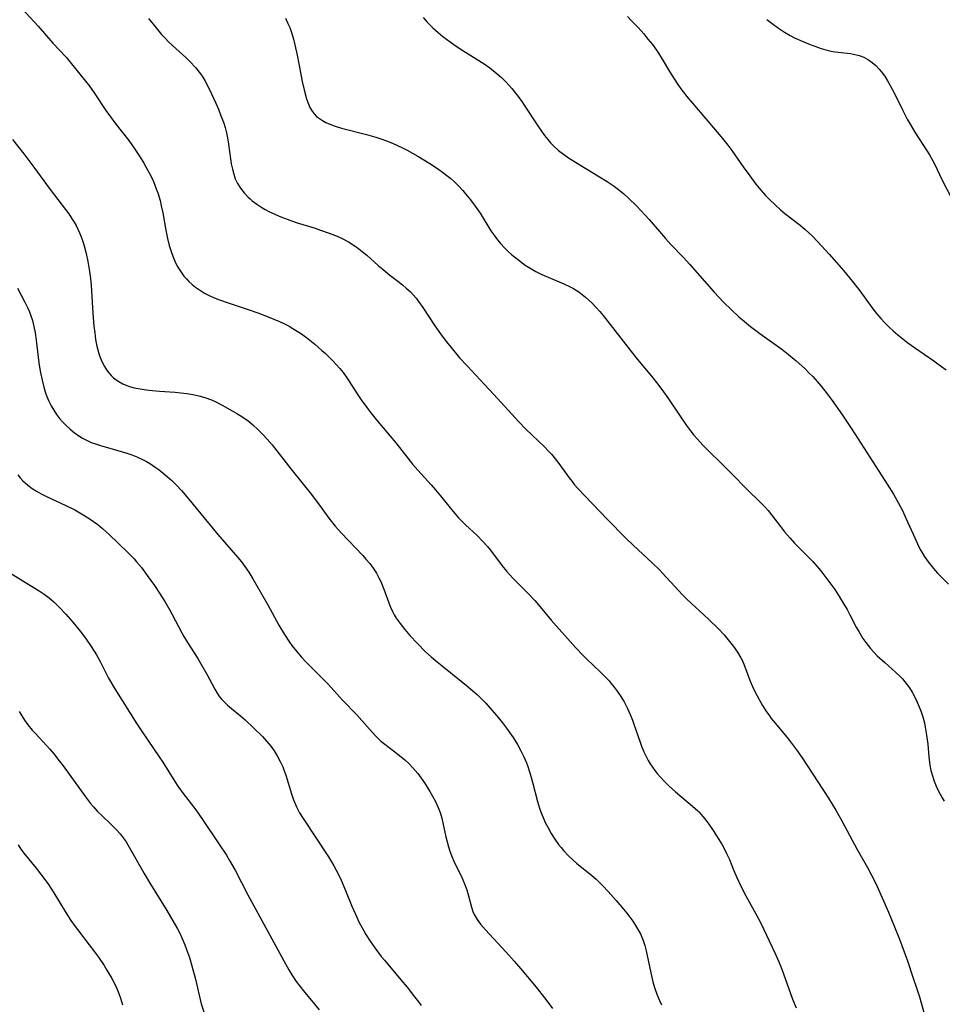
# Model space of a CAD drawing. Units: inches. Extents: x 2044734 to 2050193, y 195175 to 200631.
# Drawn here: x 2045927 to 2046055, y 196361 to 196497 of the extents above; entities that cross this region are included whole.
import ezdxf

# ---------------------------------------------------------------- set-up
doc = ezdxf.new("R2010")
doc.units = ezdxf.units.IN
doc.header["$MEASUREMENT"] = 0
doc.layers.add('c_09_T14S_R18E', color=22, linetype='Continuous')

msp = doc.modelspace()

# ---------------------------------------------------------------- linework, layer by layer
at = {"layer": 'c_09_T14S_R18E', "elevation": 1020}
msp.add_lwpolyline([(2045926.78, 196383.23), (2045927.17, 196382.61), (2045927.58, 196382.06), (2045929.29, 196379.97), (2045930.03, 196379.04), (2045930.9, 196377.86), (2045931.75, 196376.57), (2045933.32, 196373.98), (2045934.09, 196372.77), (2045934.68, 196371.94), (2045935.01, 196371.5), (2045936.64, 196369.38), (2045937.38, 196368.4), (2045937.91, 196367.66), (2045938.68, 196366.52), (2045939.08, 196365.88), (2045939.77, 196364.71), (2045940.12, 196364.03), (2045940.44, 196363.35), (2045940.71, 196362.67), (2045940.96, 196361.98), (2045941.22, 196361.08)], dxfattribs=at)
at = {"layer": 'c_09_T14S_R18E'}
for points in [[(2045927.3, 196498.94, 1008), (2045929.58, 196496.51, 1008), (2045931.62, 196494.15, 1008), (2045933.44, 196492.2, 1008), (2045933.98, 196491.55, 1008), (2045936.14, 196488.9, 1008), (2045936.72, 196488.14, 1008), (2045937.52, 196487.03, 1008), (2045938.93, 196484.86, 1008), (2045939.56, 196483.95, 1008), (2045940.19, 196483.11, 1008), (2045942.1, 196480.68, 1008), (2045942.86, 196479.63, 1008), (2045943.66, 196478.4, 1008), (2045944.19, 196477.53, 1008), (2045944.75, 196476.55, 1008), (2045945.14, 196475.79, 1008), (2045945.51, 196475.02, 1008), (2045945.91, 196474.02, 1008), (2045946.11, 196473.45, 1008), (2045946.43, 196472.38, 1008), (2045946.61, 196471.63, 1008), (2045946.81, 196470.69, 1008), (2045947.25, 196468.3, 1008), (2045947.48, 196467.12, 1008), (2045947.71, 196466.18, 1008), (2045947.92, 196465.45, 1008), (2045948.18, 196464.7, 1008), (2045948.47, 196464, 1008), (2045948.8, 196463.32, 1008), (2045949.15, 196462.73, 1008), (2045949.43, 196462.32, 1008), (2045949.74, 196461.93, 1008), (2045950.07, 196461.55, 1008), (2045950.43, 196461.18, 1008), (2045950.87, 196460.77, 1008), (2045951.34, 196460.39, 1008), (2045952.01, 196459.92, 1008), (2045952.58, 196459.57, 1008), (2045953.21, 196459.25, 1008), (2045953.85, 196458.96, 1008), (2045954.68, 196458.63, 1008), (2045955.85, 196458.22, 1008), (2045958.62, 196457.31, 1008), (2045959.98, 196456.82, 1008), (2045961.38, 196456.29, 1008), (2045962.97, 196455.63, 1008), (2045963.63, 196455.32, 1008), (2045964.28, 196454.98, 1008), (2045964.94, 196454.6, 1008), (2045965.86, 196454.01, 1008), (2045966.69, 196453.42, 1008), (2045967.37, 196452.89, 1008), (2045967.85, 196452.49, 1008), (2045968.83, 196451.64, 1008), (2045969.33, 196451.19, 1008), (2045970.29, 196450.25, 1008), (2045970.81, 196449.7, 1008), (2045971.31, 196449.14, 1008), (2045971.76, 196448.58, 1008), (2045972.19, 196448, 1008), (2045972.57, 196447.45, 1008), (2045973.7, 196445.65, 1008), (2045974.25, 196444.81, 1008), (2045975.03, 196443.74, 1008), (2045975.58, 196443.02, 1008), (2045976.34, 196442.08, 1008), (2045978.29, 196439.78, 1008), (2045979.05, 196438.84, 1008), (2045980.7, 196436.72, 1008), (2045981.38, 196435.89, 1008), (2045982.1, 196435.06, 1008), (2045983.96, 196433.03, 1008), (2045984.56, 196432.35, 1008), (2045985.26, 196431.5, 1008), (2045986.76, 196429.62, 1008), (2045987.26, 196429.01, 1008), (2045987.72, 196428.49, 1008), (2045988.2, 196427.99, 1008), (2045988.68, 196427.51, 1008), (2045990.32, 196426.01, 1008), (2045991.1, 196425.22, 1008), (2045991.73, 196424.51, 1008), (2045992.16, 196423.99, 1008), (2045993.79, 196421.84, 1008), (2045994.39, 196421.09, 1008), (2045994.78, 196420.64, 1008), (2045995.3, 196420.09, 1008), (2045997.32, 196418.07, 1008), (2045998.28, 196417.03, 1008), (2045998.79, 196416.44, 1008), (2046000.56, 196414.32, 1008), (2046003.91, 196410.55, 1008), (2046005.01, 196409.38, 1008), (2046005.42, 196408.98, 1008), (2046007.39, 196407.12, 1008), (2046007.99, 196406.52, 1008), (2046008.56, 196405.9, 1008), (2046008.82, 196405.6, 1008), (2046009.28, 196405.03, 1008), (2046009.69, 196404.47, 1008), (2046010.08, 196403.9, 1008), (2046010.63, 196403.02, 1008), (2046011.13, 196402.07, 1008), (2046011.49, 196401.27, 1008), (2046011.81, 196400.46, 1008), (2046012.01, 196399.91, 1008), (2046012.85, 196397.42, 1008), (2046013.05, 196396.88, 1008), (2046013.38, 196396.1, 1008), (2046013.74, 196395.35, 1008), (2046013.98, 196394.89, 1008), (2046014.24, 196394.44, 1008), (2046014.55, 196393.98, 1008), (2046014.88, 196393.53, 1008), (2046015.24, 196393.07, 1008), (2046015.62, 196392.63, 1008), (2046016.23, 196391.97, 1008), (2046016.83, 196391.38, 1008), (2046017.76, 196390.55, 1008), (2046020.13, 196388.59, 1008), (2046020.83, 196387.94, 1008), (2046021.05, 196387.72, 1008), (2046021.8, 196386.83, 1008), (2046022.36, 196386.08, 1008), (2046022.95, 196385.21, 1008), (2046023.54, 196384.32, 1008), (2046024.2, 196383.24, 1008), (2046024.59, 196382.52, 1008), (2046024.83, 196382.02, 1008), (2046025.21, 196381.17, 1008), (2046025.77, 196379.77, 1008), (2046026.23, 196378.7, 1008), (2046026.83, 196377.4, 1008), (2046027.48, 196376.15, 1008), (2046028.87, 196373.67, 1008), (2046029.54, 196372.4, 1008), (2046031.49, 196368.27, 1008), (2046032.04, 196367.04, 1008), (2046032.37, 196366.23, 1008), (2046032.69, 196365.38, 1008), (2046033.96, 196361.87, 1008), (2046034.44, 196360.67, 1008)], [(2045944.85, 196497.58, 1006), (2045945.89, 196496.26, 1006), (2045946.65, 196495.36, 1006), (2045947.12, 196494.85, 1006), (2045947.6, 196494.35, 1006), (2045948.14, 196493.83, 1006), (2045949.99, 196492.16, 1006), (2045950.55, 196491.64, 1006), (2045951.34, 196490.81, 1006), (2045952.04, 196489.93, 1006), (2045952.28, 196489.57, 1006), (2045952.61, 196489.01, 1006), (2045953.21, 196487.86, 1006), (2045954.13, 196485.87, 1006), (2045954.5, 196485.02, 1006), (2045954.86, 196484.12, 1006), (2045955.19, 196483.21, 1006), (2045955.42, 196482.48, 1006), (2045955.62, 196481.74, 1006), (2045955.78, 196481.04, 1006), (2045955.92, 196480.19, 1006), (2045956.18, 196478.14, 1006), (2045956.29, 196477.45, 1006), (2045956.44, 196476.72, 1006), (2045956.62, 196476.01, 1006), (2045956.84, 196475.4, 1006), (2045957.16, 196474.72, 1006), (2045957.56, 196474.09, 1006), (2045958.06, 196473.45, 1006), (2045958.62, 196472.86, 1006), (2045958.88, 196472.62, 1006), (2045959.18, 196472.36, 1006), (2045959.83, 196471.86, 1006), (2045960.52, 196471.4, 1006), (2045960.99, 196471.13, 1006), (2045961.47, 196470.87, 1006), (2045961.99, 196470.62, 1006), (2045963.14, 196470.12, 1006), (2045964.4, 196469.65, 1006), (2045965.28, 196469.36, 1006), (2045967.89, 196468.54, 1006), (2045968.63, 196468.3, 1006), (2045969.83, 196467.87, 1006), (2045970.93, 196467.43, 1006), (2045971.53, 196467.16, 1006), (2045972.49, 196466.65, 1006), (2045973.41, 196466.08, 1006), (2045973.72, 196465.86, 1006), (2045974.39, 196465.35, 1006), (2045975.03, 196464.81, 1006), (2045976.6, 196463.4, 1006), (2045977.29, 196462.82, 1006), (2045978.23, 196462.07, 1006), (2045979.35, 196461.22, 1006), (2045979.97, 196460.73, 1006), (2045980.51, 196460.26, 1006), (2045981.03, 196459.77, 1006), (2045981.5, 196459.27, 1006), (2045981.85, 196458.85, 1006), (2045982.18, 196458.42, 1006), (2045982.8, 196457.57, 1006), (2045984.46, 196455.04, 1006), (2045985.23, 196453.94, 1006), (2045986.04, 196452.87, 1006), (2045986.52, 196452.27, 1006), (2045987.89, 196450.62, 1006), (2045988.92, 196449.49, 1006), (2045991.34, 196446.94, 1006), (2045992.62, 196445.55, 1006), (2045996.06, 196441.76, 1006), (2045997.03, 196440.76, 1006), (2045999.58, 196438.34, 1006), (2046000.19, 196437.71, 1006), (2046000.59, 196437.27, 1006), (2046000.98, 196436.81, 1006), (2046001.63, 196436, 1006), (2046003.05, 196433.99, 1006), (2046003.44, 196433.48, 1006), (2046003.79, 196433.05, 1006), (2046004.23, 196432.55, 1006), (2046008.32, 196428.29, 1006), (2046010.89, 196425.65, 1006), (2046011.89, 196424.68, 1006), (2046014.59, 196422.18, 1006), (2046015.52, 196421.28, 1006), (2046016.41, 196420.33, 1006), (2046017.69, 196418.91, 1006), (2046018.66, 196417.87, 1006), (2046019.28, 196417.26, 1006), (2046019.92, 196416.66, 1006), (2046022.33, 196414.46, 1006), (2046023.69, 196413.13, 1006), (2046024.49, 196412.28, 1006), (2046025.25, 196411.38, 1006), (2046025.79, 196410.68, 1006), (2046026.33, 196409.9, 1006), (2046026.8, 196409.08, 1006), (2046026.96, 196408.77, 1006), (2046027.29, 196408, 1006), (2046028.09, 196405.88, 1006), (2046028.41, 196405.12, 1006), (2046028.76, 196404.36, 1006), (2046029.31, 196403.32, 1006), (2046029.78, 196402.51, 1006), (2046030.25, 196401.78, 1006), (2046030.74, 196401.07, 1006), (2046031.01, 196400.71, 1006), (2046031.3, 196400.35, 1006), (2046033.22, 196398.09, 1006), (2046033.69, 196397.49, 1006), (2046034.51, 196396.38, 1006), (2046035.28, 196395.24, 1006), (2046038.92, 196389.66, 1006), (2046039.93, 196388.04, 1006), (2046040.78, 196386.54, 1006), (2046042.89, 196382.57, 1006), (2046044.32, 196380.09, 1006), (2046044.89, 196379.03, 1006), (2046045.28, 196378.25, 1006), (2046045.64, 196377.47, 1006), (2046047.22, 196373.9, 1006), (2046048.07, 196371.87, 1006), (2046048.73, 196370.17, 1006), (2046049.84, 196367.15, 1006), (2046050.61, 196364.93, 1006), (2046051.15, 196363.31, 1006), (2046051.5, 196362.17, 1006), (2046052.62, 196358.21, 1006)], [(2045963.81, 196497.6, 1004), (2045964.13, 196496.9, 1004), (2045964.37, 196496.31, 1004), (2045964.66, 196495.49, 1004), (2045964.89, 196494.71, 1004), (2045965.09, 196493.93, 1004), (2045965.4, 196492.51, 1004), (2045965.85, 196490.12, 1004), (2045966.11, 196488.83, 1004), (2045966.38, 196487.7, 1004), (2045966.72, 196486.46, 1004), (2045966.93, 196485.84, 1004), (2045967.18, 196485.27, 1004), (2045967.49, 196484.74, 1004), (2045967.77, 196484.37, 1004), (2045968.1, 196484.03, 1004), (2045968.48, 196483.73, 1004), (2045968.89, 196483.45, 1004), (2045969.39, 196483.18, 1004), (2045969.94, 196482.94, 1004), (2045970.51, 196482.72, 1004), (2045971.55, 196482.4, 1004), (2045975, 196481.53, 1004), (2045976.28, 196481.16, 1004), (2045976.97, 196480.93, 1004), (2045977.78, 196480.63, 1004), (2045978.59, 196480.31, 1004), (2045979.29, 196480, 1004), (2045979.96, 196479.68, 1004), (2045980.63, 196479.34, 1004), (2045982.08, 196478.52, 1004), (2045983.76, 196477.5, 1004), (2045984.83, 196476.8, 1004), (2045985.72, 196476.16, 1004), (2045986.12, 196475.85, 1004), (2045986.66, 196475.41, 1004), (2045987.17, 196474.95, 1004), (2045987.68, 196474.44, 1004), (2045988.33, 196473.75, 1004), (2045988.71, 196473.31, 1004), (2045989.41, 196472.46, 1004), (2045990.03, 196471.62, 1004), (2045990.72, 196470.61, 1004), (2045992.22, 196468.21, 1004), (2045992.76, 196467.44, 1004), (2045993.14, 196466.93, 1004), (2045993.55, 196466.44, 1004), (2045994.11, 196465.83, 1004), (2045994.6, 196465.35, 1004), (2045995.12, 196464.88, 1004), (2045995.65, 196464.43, 1004), (2045996.29, 196463.93, 1004), (2045996.94, 196463.45, 1004), (2045997.64, 196463.01, 1004), (2045998.44, 196462.56, 1004), (2045999.28, 196462.15, 1004), (2046000.45, 196461.64, 1004), (2046002.31, 196460.86, 1004), (2046003.17, 196460.46, 1004), (2046003.66, 196460.19, 1004), (2046004.38, 196459.73, 1004), (2046004.86, 196459.37, 1004), (2046005.32, 196459, 1004), (2046005.78, 196458.59, 1004), (2046006.24, 196458.16, 1004), (2046006.8, 196457.58, 1004), (2046007.28, 196457.03, 1004), (2046007.74, 196456.48, 1004), (2046011.79, 196451.26, 1004), (2046012.51, 196450.37, 1004), (2046014.42, 196448.07, 1004), (2046015.3, 196446.96, 1004), (2046016.1, 196445.89, 1004), (2046016.69, 196445.07, 1004), (2046018.48, 196442.39, 1004), (2046019.29, 196441.23, 1004), (2046019.81, 196440.53, 1004), (2046020.29, 196439.93, 1004), (2046020.78, 196439.36, 1004), (2046021.55, 196438.51, 1004), (2046022.11, 196437.96, 1004), (2046024.36, 196435.75, 1004), (2046025.67, 196434.44, 1004), (2046027.51, 196432.56, 1004), (2046029.71, 196430.41, 1004), (2046030.07, 196430.03, 1004), (2046030.57, 196429.48, 1004), (2046031.05, 196428.88, 1004), (2046032.28, 196427.28, 1004), (2046032.86, 196426.54, 1004), (2046033.6, 196425.67, 1004), (2046034.23, 196424.97, 1004), (2046034.81, 196424.35, 1004), (2046036.75, 196422.41, 1004), (2046037.6, 196421.46, 1004), (2046038, 196420.96, 1004), (2046038.99, 196419.65, 1004), (2046039.78, 196418.54, 1004), (2046040.51, 196417.45, 1004), (2046040.93, 196416.77, 1004), (2046041.5, 196415.8, 1004), (2046041.89, 196415.07, 1004), (2046042.77, 196413.35, 1004), (2046043.11, 196412.72, 1004), (2046043.68, 196411.78, 1004), (2046044.08, 196411.2, 1004), (2046044.73, 196410.39, 1004), (2046045.2, 196409.88, 1004), (2046045.68, 196409.39, 1004), (2046046.71, 196408.45, 1004), (2046048.26, 196407.07, 1004), (2046048.8, 196406.55, 1004), (2046049.15, 196406.18, 1004), (2046049.49, 196405.79, 1004), (2046049.82, 196405.37, 1004), (2046050.12, 196404.94, 1004), (2046050.5, 196404.35, 1004), (2046050.84, 196403.74, 1004), (2046051.21, 196402.98, 1004), (2046051.49, 196402.31, 1004), (2046051.75, 196401.63, 1004), (2046051.97, 196400.94, 1004), (2046052.19, 196400.1, 1004), (2046052.32, 196399.49, 1004), (2046052.5, 196398.42, 1004), (2046052.65, 196397.17, 1004), (2046052.81, 196395.39, 1004), (2046052.96, 196394.24, 1004), (2046053.1, 196393.51, 1004), (2046053.3, 196392.76, 1004), (2046053.53, 196392.04, 1004), (2046053.81, 196391.34, 1004), (2046054.09, 196390.73, 1004), (2046054.36, 196390.22, 1004), (2046054.64, 196389.71, 1004), (2046054.91, 196389.27, 1004)], [(2045982.84, 196497.72, 1002), (2045983.41, 196497.07, 1002), (2045983.8, 196496.67, 1002), (2045984.19, 196496.29, 1002), (2045984.9, 196495.64, 1002), (2045985.55, 196495.1, 1002), (2045986.56, 196494.33, 1002), (2045987.26, 196493.83, 1002), (2045988.32, 196493.13, 1002), (2045991.27, 196491.29, 1002), (2045992.06, 196490.74, 1002), (2045992.58, 196490.34, 1002), (2045993.09, 196489.92, 1002), (2045993.66, 196489.4, 1002), (2045994.27, 196488.8, 1002), (2045994.7, 196488.35, 1002), (2045995.11, 196487.89, 1002), (2045995.81, 196487.03, 1002), (2045996.4, 196486.22, 1002), (2045996.93, 196485.44, 1002), (2045998.78, 196482.6, 1002), (2045999.61, 196481.4, 1002), (2046000.07, 196480.81, 1002), (2046000.46, 196480.36, 1002), (2046000.86, 196479.94, 1002), (2046001.55, 196479.32, 1002), (2046002.25, 196478.79, 1002), (2046002.97, 196478.29, 1002), (2046004.54, 196477.3, 1002), (2046008.29, 196475.01, 1002), (2046009.15, 196474.44, 1002), (2046009.89, 196473.89, 1002), (2046010.6, 196473.31, 1002), (2046011.27, 196472.71, 1002), (2046012.34, 196471.67, 1002), (2046013.58, 196470.36, 1002), (2046014.13, 196469.75, 1002), (2046016.39, 196467.13, 1002), (2046017.13, 196466.31, 1002), (2046018.84, 196464.52, 1002), (2046019.73, 196463.55, 1002), (2046022.1, 196460.84, 1002), (2046023.1, 196459.72, 1002), (2046024.42, 196458.33, 1002), (2046025.5, 196457.25, 1002), (2046026.52, 196456.29, 1002), (2046027.02, 196455.85, 1002), (2046028.14, 196454.93, 1002), (2046029.43, 196453.97, 1002), (2046031.03, 196452.83, 1002), (2046032.45, 196451.79, 1002), (2046033.39, 196451.07, 1002), (2046034.46, 196450.18, 1002), (2046035.64, 196449.13, 1002), (2046036.27, 196448.51, 1002), (2046036.75, 196448.02, 1002), (2046037.34, 196447.36, 1002), (2046037.91, 196446.68, 1002), (2046038.72, 196445.65, 1002), (2046039.44, 196444.69, 1002), (2046040.85, 196442.7, 1002), (2046041.99, 196441.04, 1002), (2046042.59, 196440.11, 1002), (2046044.63, 196436.85, 1002), (2046047.06, 196433.11, 1002), (2046047.9, 196431.77, 1002), (2046048.63, 196430.5, 1002), (2046049.15, 196429.48, 1002), (2046049.63, 196428.43, 1002), (2046050.85, 196425.7, 1002), (2046051.44, 196424.47, 1002), (2046051.71, 196423.96, 1002), (2046052.18, 196423.16, 1002), (2046052.7, 196422.39, 1002), (2046053.07, 196421.91, 1002), (2046053.45, 196421.45, 1002), (2046054.03, 196420.8, 1002), (2046055.55, 196419.27, 1002)], [(2046011.1, 196497.83, 1000), (2046011.69, 196497.26, 1000), (2046012.58, 196496.33, 1000), (2046013.37, 196495.43, 1000), (2046013.95, 196494.73, 1000), (2046014.55, 196493.97, 1000), (2046015.12, 196493.19, 1000), (2046015.41, 196492.76, 1000), (2046015.91, 196491.95, 1000), (2046016.92, 196490.25, 1000), (2046017.55, 196489.23, 1000), (2046018.08, 196488.44, 1000), (2046018.64, 196487.67, 1000), (2046019.51, 196486.56, 1000), (2046020.1, 196485.85, 1000), (2046023.79, 196481.54, 1000), (2046024.45, 196480.75, 1000), (2046025, 196480.04, 1000), (2046025.54, 196479.31, 1000), (2046027.12, 196477.04, 1000), (2046028.02, 196475.79, 1000), (2046028.88, 196474.66, 1000), (2046029.34, 196474.08, 1000), (2046030.2, 196473.08, 1000), (2046030.65, 196472.61, 1000), (2046031.57, 196471.72, 1000), (2046032.3, 196471.08, 1000), (2046032.89, 196470.58, 1000), (2046035, 196468.95, 1000), (2046035.68, 196468.38, 1000), (2046036.17, 196467.94, 1000), (2046036.69, 196467.44, 1000), (2046037.96, 196466.13, 1000), (2046039.02, 196464.97, 1000), (2046040.05, 196463.8, 1000), (2046041.02, 196462.69, 1000), (2046041.85, 196461.7, 1000), (2046042.26, 196461.19, 1000), (2046043.12, 196460.07, 1000), (2046044.82, 196457.72, 1000), (2046045.34, 196457.04, 1000), (2046046.16, 196456.07, 1000), (2046046.72, 196455.46, 1000), (2046047.29, 196454.89, 1000), (2046047.87, 196454.35, 1000), (2046048.52, 196453.79, 1000), (2046049.22, 196453.23, 1000), (2046049.92, 196452.69, 1000), (2046050.82, 196452.04, 1000), (2046053.49, 196450.22, 1000), (2046054.26, 196449.66, 1000), (2046055.22, 196448.94, 1000)], [(2046030.4, 196497.44, 998), (2046031.14, 196496.87, 998), (2046032, 196496.24, 998), (2046032.84, 196495.68, 998), (2046033.61, 196495.22, 998), (2046034.2, 196494.91, 998), (2046035.29, 196494.42, 998), (2046036.38, 196493.98, 998), (2046037.89, 196493.44, 998), (2046038.88, 196493.14, 998), (2046039.52, 196493, 998), (2046040.26, 196492.89, 998), (2046041.97, 196492.72, 998), (2046042.38, 196492.65, 998), (2046043.17, 196492.46, 998), (2046043.83, 196492.2, 998), (2046044.46, 196491.87, 998), (2046044.98, 196491.5, 998), (2046045.47, 196491.06, 998), (2046045.92, 196490.58, 998), (2046046.39, 196490, 998), (2046046.76, 196489.48, 998), (2046047.11, 196488.94, 998), (2046047.48, 196488.3, 998), (2046048.07, 196487.18, 998), (2046049.19, 196484.82, 998), (2046049.81, 196483.66, 998), (2046050.22, 196482.94, 998), (2046050.89, 196481.83, 998), (2046052.5, 196479.34, 998), (2046052.89, 196478.71, 998), (2046053.58, 196477.44, 998), (2046054.67, 196475.22, 998), (2046055.96, 196472.7, 998)], [(2045926.02, 196480.84, 1010), (2045927.58, 196478.84, 1010), (2045928.95, 196477.01, 1010), (2045931.21, 196473.9, 1010), (2045933.37, 196471.12, 1010), (2045933.79, 196470.54, 1010), (2045934.2, 196469.95, 1010), (2045934.54, 196469.41, 1010), (2045934.81, 196468.93, 1010), (2045935.07, 196468.42, 1010), (2045935.3, 196467.9, 1010), (2045935.52, 196467.35, 1010), (2045935.74, 196466.73, 1010), (2045935.93, 196466.11, 1010), (2045936.21, 196465.07, 1010), (2045936.45, 196463.96, 1010), (2045936.6, 196463.12, 1010), (2045936.68, 196462.56, 1010), (2045936.79, 196461.58, 1010), (2045936.88, 196460.6, 1010), (2045937.12, 196456.79, 1010), (2045937.28, 196455, 1010), (2045937.39, 196454.08, 1010), (2045937.52, 196453.15, 1010), (2045937.69, 196452.25, 1010), (2045937.97, 196451.21, 1010), (2045938.1, 196450.82, 1010), (2045938.4, 196450.1, 1010), (2045938.75, 196449.41, 1010), (2045939.03, 196448.97, 1010), (2045939.34, 196448.55, 1010), (2045939.66, 196448.19, 1010), (2045940.01, 196447.86, 1010), (2045940.37, 196447.57, 1010), (2045940.75, 196447.32, 1010), (2045941.27, 196447.03, 1010), (2045941.82, 196446.8, 1010), (2045942.34, 196446.62, 1010), (2045942.87, 196446.47, 1010), (2045943.42, 196446.35, 1010), (2045944.25, 196446.21, 1010), (2045944.86, 196446.13, 1010), (2045946.34, 196446, 1010), (2045948.54, 196445.84, 1010), (2045949.32, 196445.77, 1010), (2045950.12, 196445.67, 1010), (2045950.96, 196445.54, 1010), (2045951.78, 196445.36, 1010), (2045952.65, 196445.12, 1010), (2045953.55, 196444.78, 1010), (2045954.07, 196444.55, 1010), (2045955.04, 196444.05, 1010), (2045956.4, 196443.29, 1010), (2045957.07, 196442.9, 1010), (2045957.74, 196442.49, 1010), (2045958.2, 196442.18, 1010), (2045958.56, 196441.92, 1010), (2045959.27, 196441.34, 1010), (2045959.96, 196440.71, 1010), (2045960.62, 196440.06, 1010), (2045961.26, 196439.37, 1010), (2045961.95, 196438.56, 1010), (2045964.52, 196435.27, 1010), (2045966.25, 196433.13, 1010), (2045967.37, 196431.71, 1010), (2045968.59, 196430.1, 1010), (2045969.81, 196428.44, 1010), (2045970.66, 196427.34, 1010), (2045971.48, 196426.41, 1010), (2045974.48, 196423.24, 1010), (2045974.92, 196422.74, 1010), (2045975.44, 196422.13, 1010), (2045975.92, 196421.5, 1010), (2045976.36, 196420.83, 1010), (2045976.71, 196420.17, 1010), (2045976.97, 196419.64, 1010), (2045977.39, 196418.61, 1010), (2045978.07, 196416.73, 1010), (2045978.31, 196416.11, 1010), (2045978.59, 196415.51, 1010), (2045978.84, 196415.05, 1010), (2045979.12, 196414.61, 1010), (2045979.65, 196413.86, 1010), (2045980.32, 196413, 1010), (2045981, 196412.21, 1010), (2045982.06, 196411.06, 1010), (2045983.18, 196409.95, 1010), (2045983.97, 196409.23, 1010), (2045984.76, 196408.54, 1010), (2045985.46, 196407.97, 1010), (2045988.12, 196405.86, 1010), (2045989.06, 196405.09, 1010), (2045989.76, 196404.5, 1010), (2045990.3, 196404.01, 1010), (2045990.82, 196403.52, 1010), (2045991.5, 196402.83, 1010), (2045992.12, 196402.15, 1010), (2045993.27, 196400.8, 1010), (2045993.8, 196400.12, 1010), (2045994.38, 196399.35, 1010), (2045994.84, 196398.71, 1010), (2045995.28, 196398.06, 1010), (2045995.88, 196397.09, 1010), (2045996.36, 196396.23, 1010), (2045996.76, 196395.41, 1010), (2045997.12, 196394.57, 1010), (2045997.26, 196394.21, 1010), (2045997.6, 196393.2, 1010), (2045997.98, 196391.88, 1010), (2045998.65, 196389.24, 1010), (2045998.93, 196388.29, 1010), (2045999.16, 196387.64, 1010), (2045999.43, 196387, 1010), (2045999.74, 196386.32, 1010), (2046000.09, 196385.65, 1010), (2046000.56, 196384.8, 1010), (2046001.05, 196384.02, 1010), (2046001.58, 196383.27, 1010), (2046001.92, 196382.84, 1010), (2046002.27, 196382.43, 1010), (2046002.95, 196381.71, 1010), (2046003.6, 196381.1, 1010), (2046004.06, 196380.7, 1010), (2046006.19, 196378.96, 1010), (2046006.76, 196378.46, 1010), (2046007.76, 196377.5, 1010), (2046008.44, 196376.78, 1010), (2046009.54, 196375.54, 1010), (2046010.56, 196374.32, 1010), (2046011.01, 196373.76, 1010), (2046011.83, 196372.68, 1010), (2046012.1, 196372.29, 1010), (2046012.52, 196371.61, 1010), (2046012.89, 196370.92, 1010), (2046013.11, 196370.44, 1010), (2046013.3, 196369.96, 1010), (2046013.5, 196369.3, 1010), (2046013.69, 196368.54, 1010), (2046014.32, 196365.52, 1010), (2046014.63, 196364.27, 1010), (2046014.86, 196363.47, 1010), (2046015.17, 196362.57, 1010), (2046015.53, 196361.7, 1010), (2046015.84, 196361.06, 1010)], [(2045926.73, 196460.25, 1012), (2045927.74, 196458.33, 1012), (2045928.1, 196457.57, 1012), (2045928.36, 196456.98, 1012), (2045928.51, 196456.55, 1012), (2045928.77, 196455.76, 1012), (2045928.98, 196454.96, 1012), (2045929.16, 196454.08, 1012), (2045929.31, 196453.04, 1012), (2045929.68, 196449.94, 1012), (2045929.86, 196448.77, 1012), (2045930.11, 196447.52, 1012), (2045930.41, 196446.36, 1012), (2045930.59, 196445.79, 1012), (2045930.79, 196445.24, 1012), (2045931.06, 196444.61, 1012), (2045931.37, 196443.98, 1012), (2045931.72, 196443.38, 1012), (2045932.12, 196442.79, 1012), (2045932.54, 196442.24, 1012), (2045932.98, 196441.73, 1012), (2045933.45, 196441.24, 1012), (2045934, 196440.72, 1012), (2045934.58, 196440.25, 1012), (2045935.01, 196439.94, 1012), (2045935.61, 196439.56, 1012), (2045936.25, 196439.22, 1012), (2045936.92, 196438.92, 1012), (2045937.49, 196438.7, 1012), (2045938.33, 196438.42, 1012), (2045938.83, 196438.28, 1012), (2045941.07, 196437.65, 1012), (2045941.82, 196437.42, 1012), (2045942.53, 196437.18, 1012), (2045943.22, 196436.9, 1012), (2045944, 196436.55, 1012), (2045944.55, 196436.25, 1012), (2045945.1, 196435.93, 1012), (2045945.78, 196435.48, 1012), (2045946.29, 196435.11, 1012), (2045946.87, 196434.66, 1012), (2045947.43, 196434.19, 1012), (2045948.06, 196433.62, 1012), (2045948.67, 196433.02, 1012), (2045949.38, 196432.25, 1012), (2045950.35, 196431.12, 1012), (2045954.43, 196426.18, 1012), (2045957.18, 196422.97, 1012), (2045957.68, 196422.37, 1012), (2045958.16, 196421.75, 1012), (2045958.72, 196420.95, 1012), (2045959.28, 196420.05, 1012), (2045961.34, 196416.44, 1012), (2045962.89, 196413.62, 1012), (2045963.65, 196412.32, 1012), (2045964.35, 196411.26, 1012), (2045964.68, 196410.82, 1012), (2045965.31, 196410.02, 1012), (2045965.97, 196409.26, 1012), (2045966.71, 196408.45, 1012), (2045967.46, 196407.68, 1012), (2045969.18, 196405.98, 1012), (2045969.69, 196405.45, 1012), (2045971.7, 196403.26, 1012), (2045973.65, 196401.19, 1012), (2045975.4, 196399.21, 1012), (2045976.3, 196398.24, 1012), (2045976.99, 196397.59, 1012), (2045977.54, 196397.14, 1012), (2045979.34, 196395.78, 1012), (2045980.29, 196394.97, 1012), (2045980.85, 196394.46, 1012), (2045981.38, 196393.93, 1012), (2045981.75, 196393.52, 1012), (2045982.1, 196393.11, 1012), (2045982.58, 196392.46, 1012), (2045983.04, 196391.78, 1012), (2045983.78, 196390.59, 1012), (2045984.14, 196389.97, 1012), (2045984.53, 196389.24, 1012), (2045984.88, 196388.49, 1012), (2045985.02, 196388.15, 1012), (2045985.18, 196387.68, 1012), (2045985.4, 196386.9, 1012), (2045985.99, 196384.31, 1012), (2045986.36, 196382.95, 1012), (2045986.55, 196382.35, 1012), (2045986.76, 196381.76, 1012), (2045987.18, 196380.74, 1012), (2045988.08, 196378.95, 1012), (2045988.57, 196377.83, 1012), (2045988.88, 196376.98, 1012), (2045989.13, 196376.15, 1012), (2045989.54, 196374.58, 1012), (2045989.72, 196374, 1012), (2045989.9, 196373.57, 1012), (2045990.29, 196372.89, 1012), (2045990.78, 196372.24, 1012), (2045991.48, 196371.45, 1012), (2045994.3, 196368.41, 1012), (2045995.44, 196367.12, 1012), (2045996.32, 196366.1, 1012), (2045998.47, 196363.52, 1012), (2045999.65, 196362.06, 1012), (2046000.24, 196361.28, 1012), (2046000.72, 196360.59, 1012)], [(2045926.74, 196434.43, 1014), (2045927.08, 196434, 1014), (2045927.45, 196433.6, 1014), (2045928.13, 196432.97, 1014), (2045928.72, 196432.54, 1014), (2045929.33, 196432.15, 1014), (2045929.98, 196431.8, 1014), (2045930.73, 196431.43, 1014), (2045933.39, 196430.2, 1014), (2045934.63, 196429.57, 1014), (2045935.34, 196429.17, 1014), (2045936.03, 196428.76, 1014), (2045936.64, 196428.36, 1014), (2045937.23, 196427.95, 1014), (2045937.81, 196427.53, 1014), (2045938.47, 196426.99, 1014), (2045939.4, 196426.16, 1014), (2045941.99, 196423.69, 1014), (2045942.83, 196422.81, 1014), (2045943.19, 196422.4, 1014), (2045943.85, 196421.6, 1014), (2045944.67, 196420.5, 1014), (2045945.67, 196419.09, 1014), (2045946.36, 196418.06, 1014), (2045947.11, 196416.88, 1014), (2045947.8, 196415.69, 1014), (2045948.13, 196415.1, 1014), (2045949.43, 196412.58, 1014), (2045949.73, 196412.04, 1014), (2045950.21, 196411.23, 1014), (2045951.65, 196408.99, 1014), (2045952.23, 196408.04, 1014), (2045952.91, 196406.84, 1014), (2045954.01, 196404.77, 1014), (2045954.33, 196404.23, 1014), (2045954.68, 196403.72, 1014), (2045955, 196403.33, 1014), (2045955.34, 196402.96, 1014), (2045955.78, 196402.55, 1014), (2045956.3, 196402.1, 1014), (2045957.58, 196401.06, 1014), (2045958.2, 196400.53, 1014), (2045959.38, 196399.42, 1014), (2045960.6, 196398.19, 1014), (2045961.16, 196397.59, 1014), (2045961.77, 196396.86, 1014), (2045962.23, 196396.21, 1014), (2045962.65, 196395.52, 1014), (2045963.07, 196394.74, 1014), (2045963.41, 196394.01, 1014), (2045963.58, 196393.58, 1014), (2045963.85, 196392.84, 1014), (2045964.63, 196390.29, 1014), (2045964.91, 196389.47, 1014), (2045965.31, 196388.48, 1014), (2045965.74, 196387.65, 1014), (2045966.22, 196386.85, 1014), (2045969.73, 196381.54, 1014), (2045970.15, 196380.89, 1014), (2045970.49, 196380.31, 1014), (2045970.82, 196379.72, 1014), (2045971.17, 196379.02, 1014), (2045971.49, 196378.33, 1014), (2045972.1, 196376.88, 1014), (2045972.98, 196374.72, 1014), (2045973.64, 196373.22, 1014), (2045973.95, 196372.58, 1014), (2045974.62, 196371.32, 1014), (2045974.91, 196370.82, 1014), (2045975.49, 196369.89, 1014), (2045976.15, 196368.95, 1014), (2045977.04, 196367.78, 1014), (2045977.48, 196367.24, 1014), (2045979.77, 196364.55, 1014), (2045980.61, 196363.52, 1014), (2045981.65, 196362.21, 1014), (2045982.18, 196361.51, 1014), (2045982.56, 196360.97, 1014)], [(2045925.39, 196421.06, 1016), (2045927.8, 196419.52, 1016), (2045929.69, 196418.36, 1016), (2045930.39, 196417.9, 1016), (2045931.1, 196417.38, 1016), (2045931.79, 196416.79, 1016), (2045932.45, 196416.16, 1016), (2045933.4, 196415.16, 1016), (2045934.37, 196414.05, 1016), (2045934.8, 196413.54, 1016), (2045935.56, 196412.57, 1016), (2045936.19, 196411.7, 1016), (2045936.88, 196410.68, 1016), (2045937.62, 196409.5, 1016), (2045938.15, 196408.57, 1016), (2045939.32, 196406.3, 1016), (2045940.16, 196404.83, 1016), (2045941.17, 196403.18, 1016), (2045943.22, 196399.96, 1016), (2045943.96, 196398.85, 1016), (2045946.3, 196395.42, 1016), (2045946.81, 196394.64, 1016), (2045948.47, 196391.99, 1016), (2045948.9, 196391.34, 1016), (2045949.61, 196390.34, 1016), (2045951.37, 196388.05, 1016), (2045952.32, 196386.72, 1016), (2045954.58, 196383.38, 1016), (2045955.62, 196381.77, 1016), (2045956.06, 196381.05, 1016), (2045956.81, 196379.72, 1016), (2045958.59, 196376.32, 1016), (2045963.54, 196367.19, 1016), (2045964.26, 196365.92, 1016), (2045964.67, 196365.24, 1016), (2045965.29, 196364.32, 1016), (2045965.78, 196363.66, 1016), (2045966.29, 196363.01, 1016), (2045968.45, 196360.39, 1016)], [(2045926.92, 196401.65, 1018), (2045927.29, 196401.05, 1018), (2045927.68, 196400.46, 1018), (2045928.15, 196399.83, 1018), (2045928.74, 196399.11, 1018), (2045929.13, 196398.68, 1018), (2045930.78, 196396.94, 1018), (2045931.19, 196396.47, 1018), (2045931.76, 196395.79, 1018), (2045932.31, 196395.09, 1018), (2045933.01, 196394.15, 1018), (2045936.1, 196389.88, 1018), (2045936.83, 196388.93, 1018), (2045937.22, 196388.47, 1018), (2045937.8, 196387.83, 1018), (2045938.36, 196387.26, 1018), (2045939.63, 196386.07, 1018), (2045940.46, 196385.26, 1018), (2045940.9, 196384.76, 1018), (2045941.33, 196384.21, 1018), (2045941.73, 196383.64, 1018), (2045941.99, 196383.22, 1018), (2045944.23, 196379.24, 1018), (2045945.09, 196377.78, 1018), (2045947.37, 196374.12, 1018), (2045948.21, 196372.71, 1018), (2045948.84, 196371.59, 1018), (2045949.2, 196370.9, 1018), (2045949.46, 196370.36, 1018), (2045949.88, 196369.37, 1018), (2045950.11, 196368.76, 1018), (2045950.49, 196367.64, 1018), (2045950.84, 196366.48, 1018), (2045951.35, 196364.64, 1018), (2045951.99, 196361.81, 1018), (2045952.14, 196361.22, 1018), (2045952.49, 196360.09, 1018)]]:
    msp.add_polyline3d(points, dxfattribs=at)

doc.saveas('drawing.dxf')
